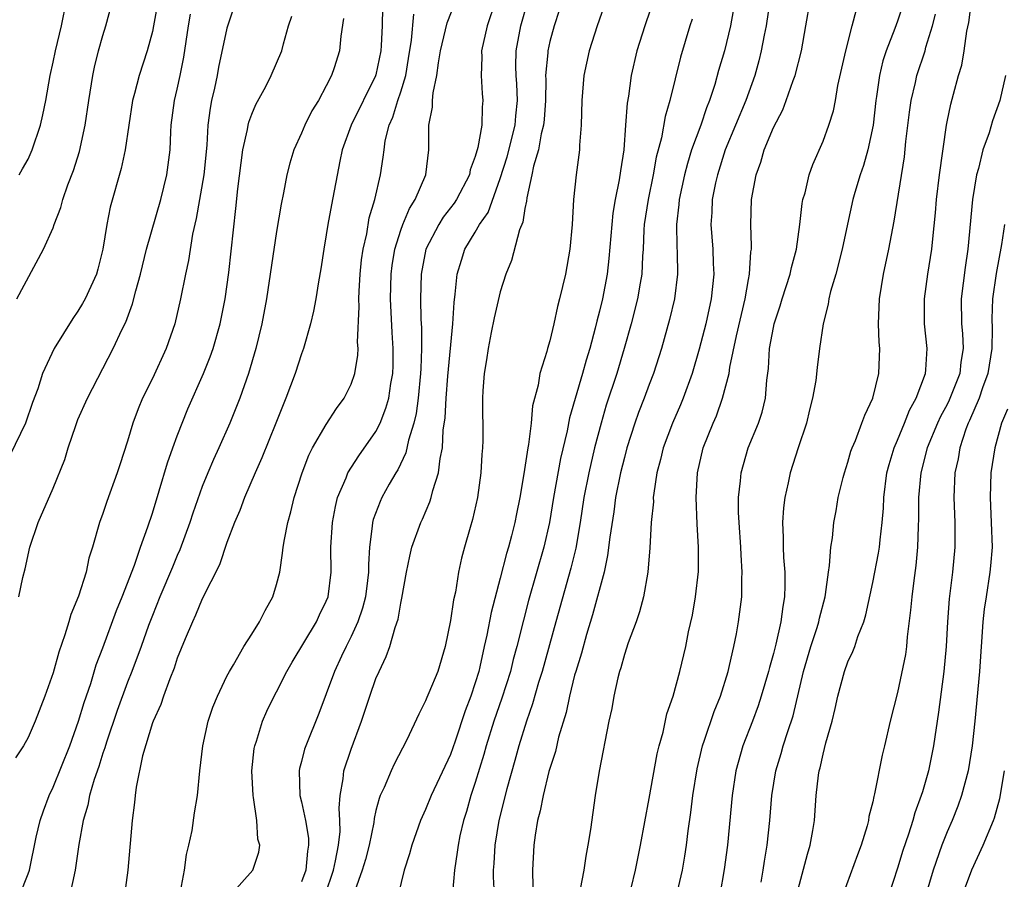
# Model space of a CAD drawing. Units: inches. Extents: x 2532000 to 2535000, y 1548000 to 1551000.
# Drawn here: x 2532092 to 2532172, y 1548692 to 1548761 of the extents above; entities that cross this region are included whole.
import ezdxf

# ---------------------------------------------------------------- set-up
doc = ezdxf.new("R2010")
doc.units = ezdxf.units.IN
doc.header["$MEASUREMENT"] = 0
doc.layers.add('LD25321548_2ft', color=43, linetype='Continuous')

msp = doc.modelspace()

# ---------------------------------------------------------------- linework, layer by layer
at = {"layer": 'LD25321548_2ft'}
for points, elevation in [([(2532109.323, 1548691), (2532111.087, 1548693), (2532111.57, 1548694.43), (2532111.657, 1548695), (2532111.485, 1548695.485), (2532111.412, 1548697), (2532111.146, 1548698.854), (2532111.105, 1548699), (2532111.015, 1548701), (2532111.202, 1548702.798), (2532111.239, 1548703), (2532111.372, 1548703.372), (2532111.858, 1548705), (2532112.213, 1548705.787), (2532112.8, 1548707), (2532113, 1548707.364), (2532113.826, 1548709), (2532114.246, 1548709.754), (2532116.22, 1548713), (2532116.455, 1548713.545), (2532117, 1548714.646), (2532117.136, 1548715), (2532117.383, 1548717), (2532117.37, 1548719), (2532117.496, 1548721), (2532117.73, 1548722.27), (2532117.913, 1548723), (2532118.598, 1548724.598), (2532118.741, 1548725), (2532119.626, 1548726.374), (2532121, 1548728.331), (2532121.333, 1548729), (2532121.804, 1548730.196), (2532122.023, 1548731), (2532122.198, 1548732.198), (2532122.35, 1548733), (2532122.373, 1548733.627), (2532122.385, 1548735), (2532122.296, 1548736.296), (2532122.16, 1548739), (2532122.212, 1548741), (2532122.297, 1548741.703), (2532122.51, 1548743), (2532123, 1548744.533), (2532123.169, 1548745), (2532123.702, 1548746.298), (2532124.161, 1548747), (2532125.019, 1548749), (2532125.244, 1548751), (2532125.248, 1548753), (2532125.538, 1548754.462), (2532125.55, 1548755), (2532125.593, 1548755.593), (2532125.897, 1548757), (2532126.029, 1548758.029), (2532126.199, 1548759), (2532126.745, 1548761.255), (2532128.436, 1548765.564)], 7774), ([(2532110.389, 1548765), (2532109, 1548760.812), (2532108.324, 1548757.676), (2532108.202, 1548757), (2532107.985, 1548755.986), (2532107.757, 1548755), (2532107.636, 1548754.364), (2532107.466, 1548753), (2532107.381, 1548751.382), (2532107.131, 1548749), (2532106.517, 1548745.483), (2532106.213, 1548744.214), (2532105.889, 1548742.111), (2532105.651, 1548741), (2532105.267, 1548739), (2532104.792, 1548737), (2532104.098, 1548735), (2532103, 1548732.602), (2532102.208, 1548731), (2532101.859, 1548730.142), (2532101.43, 1548729), (2532101, 1548727.541), (2532100.36, 1548725.64), (2532100.165, 1548725), (2532099.323, 1548722.677), (2532099, 1548721.713), (2532098.737, 1548721), (2532098.158, 1548719), (2532097.885, 1548718.115), (2532097.65, 1548717), (2532097.048, 1548715.048), (2532096.419, 1548713.581), (2532096.264, 1548713), (2532095.949, 1548711.949), (2532095.452, 1548710.548), (2532095, 1548708.874), (2532094.336, 1548707), (2532093.561, 1548705), (2532093, 1548703.675), (2532092.61, 1548703), (2532091.976, 1548702.024)], 7784), ([(2532153, 1548765.047), (2532152.414, 1548761), (2532152.256, 1548760.256), (2532152.032, 1548759), (2532151.829, 1548758.172), (2532151.507, 1548757), (2532150.796, 1548755), (2532149.125, 1548751), (2532148.492, 1548749), (2532148.344, 1548748.344), (2532148.08, 1548747), (2532148.038, 1548745.962), (2532147.966, 1548745), (2532148.116, 1548743), (2532148.152, 1548741.848), (2532148.197, 1548741), (2532147.992, 1548739), (2532147.556, 1548737), (2532147.033, 1548734.967), (2532146.451, 1548733), (2532145.737, 1548731), (2532145.523, 1548730.477), (2532144.877, 1548729), (2532144.128, 1548727), (2532143.919, 1548726.08), (2532143.626, 1548725), (2532143.367, 1548723.367), (2532143.335, 1548723), (2532143.337, 1548722.663), (2532143.174, 1548721), (2532143.059, 1548718.941), (2532142.899, 1548717), (2532142.547, 1548715), (2532142.215, 1548713.785), (2532141.94, 1548713), (2532141.313, 1548711.313), (2532141, 1548710.373), (2532140.713, 1548709.287), (2532140.615, 1548709), (2532140.476, 1548708.476), (2532140.152, 1548707), (2532139.986, 1548706.014), (2532139.76, 1548705), (2532138.961, 1548700.961), (2532138.646, 1548699), (2532138.271, 1548696.271), (2532138.064, 1548695), (2532137.891, 1548694.109), (2532137.742, 1548693), (2532137.447, 1548691.447)], 7758), ([(2532103.538, 1548763.538), (2532103.095, 1548761), (2532103, 1548760.544), (2532102.572, 1548759), (2532101.921, 1548757), (2532101.563, 1548755.563), (2532101.4, 1548755), (2532100.79, 1548751), (2532100.483, 1548749.518), (2532099.602, 1548746.398), (2532099.326, 1548745), (2532099.002, 1548743.002), (2532098.597, 1548741.403), (2532098.482, 1548741), (2532097.572, 1548739), (2532097.372, 1548738.628), (2532097, 1548738.015), (2532096.574, 1548737.426), (2532095.096, 1548735), (2532094.148, 1548733), (2532093.767, 1548731.767), (2532093.347, 1548730.653), (2532092.766, 1548729), (2532091.543, 1548726.457)], 7788), ([(2532092.087, 1548739), (2532094.228, 1548743), (2532095, 1548744.742), (2532095.087, 1548745), (2532095.634, 1548746.366), (2532095.784, 1548747), (2532096.189, 1548748.189), (2532096.64, 1548749.36), (2532097.122, 1548750.878), (2532097.59, 1548753), (2532097.878, 1548755), (2532098.192, 1548757), (2532098.333, 1548757.667), (2532098.661, 1548759), (2532099, 1548760.215), (2532099.251, 1548761), (2532099.793, 1548763)], 7790), ([(2532092.267, 1548749), (2532092.523, 1548749.477), (2532093, 1548750.273), (2532093.317, 1548751), (2532093.975, 1548753), (2532094.179, 1548753.821), (2532094.407, 1548755), (2532094.757, 1548757), (2532095, 1548758.071), (2532095.189, 1548759), (2532095.682, 1548761), (2532096.089, 1548763)], 7792), ([(2532130.623, 1548763), (2532129.95, 1548761), (2532129.506, 1548759), (2532129.523, 1548758.477), (2532129.471, 1548757), (2532129.551, 1548755.551), (2532129.617, 1548755), (2532129.551, 1548754.449), (2532129.512, 1548753), (2532129.203, 1548751.203), (2532129, 1548750.481), (2532128.588, 1548749.412), (2532128.518, 1548749), (2532127.478, 1548747), (2532127.288, 1548746.712), (2532126.416, 1548745.584), (2532126.051, 1548745), (2532125.025, 1548743), (2532124.647, 1548741), (2532124.585, 1548739), (2532124.616, 1548737.384), (2532124.661, 1548736.661), (2532124.669, 1548735), (2532124.599, 1548733.401), (2532124.596, 1548733), (2532124.396, 1548731), (2532124.237, 1548729.763), (2532124.048, 1548729), (2532123.615, 1548727.615), (2532123.406, 1548726.594), (2532122.762, 1548725.238), (2532122.606, 1548725), (2532122.073, 1548724.073), (2532121.482, 1548723), (2532121.328, 1548722.672), (2532120.773, 1548721.227), (2532120.717, 1548721), (2532120.701, 1548720.701), (2532120.473, 1548719), (2532120.395, 1548717.605), (2532120.407, 1548717), (2532120.33, 1548716.33), (2532120.154, 1548715), (2532119.92, 1548714.08), (2532119.538, 1548713), (2532119, 1548711.797), (2532118.594, 1548711), (2532118.221, 1548710.221), (2532117.667, 1548709), (2532117, 1548707.182), (2532116.399, 1548705.601), (2532115.343, 1548703), (2532115.255, 1548702.745), (2532115, 1548701.745), (2532114.834, 1548701.166), (2532114.804, 1548701), (2532114.86, 1548699), (2532115, 1548698.479), (2532115.319, 1548697), (2532115.573, 1548695.573), (2532115.579, 1548695), (2532115.481, 1548694.52), (2532115.354, 1548693), (2532115, 1548692.037)], 7772), ([(2532116.901, 1548691), (2532117.572, 1548693), (2532117.745, 1548693.745), (2532117.977, 1548695), (2532118.111, 1548696.111), (2532118.101, 1548697), (2532118.023, 1548697.977), (2532118.106, 1548699), (2532118.357, 1548700.357), (2532118.411, 1548701), (2532119, 1548702.729), (2532119.841, 1548705), (2532120.506, 1548707), (2532121, 1548708.415), (2532121.247, 1548709), (2532121.81, 1548710.19), (2532122.104, 1548711), (2532122.547, 1548712.547), (2532122.791, 1548713.209), (2532123, 1548714.505), (2532123.095, 1548714.905), (2532123.457, 1548717), (2532123.717, 1548718.283), (2532123.891, 1548719), (2532124.609, 1548721), (2532124.739, 1548721.261), (2532125.341, 1548722.659), (2532125.443, 1548723), (2532125.571, 1548723.571), (2532126.032, 1548725), (2532126.159, 1548726.159), (2532126.35, 1548727), (2532126.42, 1548728.42), (2532126.579, 1548729.421), (2532126.65, 1548731), (2532126.794, 1548732.794), (2532127.19, 1548737), (2532127.286, 1548738.714), (2532127.39, 1548739.391), (2532127.546, 1548741), (2532127.876, 1548742.125), (2532128.165, 1548743), (2532129, 1548744.386), (2532129.348, 1548745), (2532130.022, 1548745.978), (2532131, 1548748.694), (2532131.551, 1548750.449), (2532132.202, 1548753), (2532132.258, 1548753.742), (2532132.391, 1548755), (2532132.335, 1548756.335), (2532132.281, 1548757), (2532132.262, 1548757.738), (2532132.284, 1548759), (2532132.671, 1548761), (2532133.233, 1548763)], 7770), ([(2532139.505, 1548763), (2532138.82, 1548761), (2532138.181, 1548759), (2532137.743, 1548757), (2532137.578, 1548755), (2532137.53, 1548753), (2532137.395, 1548751.394), (2532137.379, 1548751), (2532137.111, 1548749), (2532136.915, 1548747), (2532136.804, 1548745), (2532136.621, 1548743), (2532136.26, 1548741), (2532135.781, 1548739), (2532135.611, 1548738.389), (2532135.315, 1548737), (2532135, 1548735.627), (2532134.811, 1548735), (2532134.756, 1548734.756), (2532134.2, 1548733), (2532134.067, 1548732.067), (2532133.614, 1548730.386), (2532133.494, 1548729), (2532133.283, 1548727.283), (2532133.225, 1548727), (2532132.91, 1548724.91), (2532132.581, 1548723), (2532132.305, 1548721.695), (2532132.179, 1548721), (2532131.906, 1548719.907), (2532131.664, 1548719), (2532131.506, 1548718.494), (2532131, 1548716.5), (2532130.263, 1548713.737), (2532129.918, 1548711.919), (2532129.707, 1548711), (2532129.364, 1548709.364), (2532129.274, 1548709), (2532129, 1548708.076), (2532128.639, 1548707), (2532128.174, 1548705.826), (2532127.368, 1548703.368), (2532127, 1548702.316), (2532125.453, 1548699), (2532125, 1548697.873), (2532124.711, 1548697.289), (2532124.592, 1548697), (2532123.881, 1548695), (2532123.697, 1548694.303), (2532123.268, 1548693), (2532122.78, 1548691)], 7766), ([(2532143.48, 1548763.48), (2532142.644, 1548761), (2532142.018, 1548759), (2532141.554, 1548757), (2532141.323, 1548755.323), (2532141.222, 1548754.778), (2532141.105, 1548753), (2532140.949, 1548751), (2532140.681, 1548749.32), (2532140.586, 1548748.586), (2532140.263, 1548747), (2532140.079, 1548745.921), (2532139.983, 1548745), (2532139.753, 1548742.247), (2532139.607, 1548741), (2532139.231, 1548739), (2532139, 1548738.027), (2532138.783, 1548737.217), (2532138.659, 1548736.659), (2532138.209, 1548735), (2532137.918, 1548734.082), (2532137.623, 1548733), (2532136.58, 1548729.42), (2532136.387, 1548728.387), (2532135.859, 1548726.141), (2532135.291, 1548723), (2532134.961, 1548721), (2532134.506, 1548719), (2532133.291, 1548714.709), (2532132.875, 1548713.124), (2532132.348, 1548711), (2532132.055, 1548709.945), (2532131.824, 1548709), (2532131.145, 1548706.855), (2532130.496, 1548705), (2532129.879, 1548703), (2532129.696, 1548702.304), (2532129, 1548700.051), (2532128.639, 1548699), (2532128.28, 1548697.72), (2532128.044, 1548697), (2532127.759, 1548695.759), (2532127.605, 1548695), (2532127.55, 1548694.45), (2532127.313, 1548693), (2532127.174, 1548691.174)], 7764), ([(2532141.544, 1548691.544), (2532141.887, 1548693), (2532142.304, 1548695), (2532143, 1548698.759), (2532143.641, 1548702.359), (2532143.794, 1548703), (2532144.117, 1548704.117), (2532144.422, 1548705.578), (2532144.926, 1548707), (2532145.465, 1548709), (2532145.942, 1548711), (2532146.175, 1548712.175), (2532146.481, 1548713.519), (2532146.732, 1548715), (2532146.959, 1548717.041), (2532146.978, 1548719), (2532146.863, 1548720.863), (2532146.775, 1548723), (2532146.886, 1548725), (2532147.354, 1548727), (2532148.151, 1548729), (2532148.411, 1548729.589), (2532148.915, 1548731), (2532149.429, 1548733), (2532149.495, 1548733.495), (2532150.03, 1548736.03), (2532150.722, 1548739), (2532151, 1548740.579), (2532151.088, 1548741), (2532151.195, 1548742.805), (2532151.234, 1548743), (2532151.245, 1548743.245), (2532151.181, 1548745), (2532151.248, 1548747), (2532151.625, 1548749), (2532151.992, 1548750.008), (2532152.267, 1548751), (2532153, 1548752.801), (2532153.754, 1548754.246), (2532154.038, 1548755), (2532154.589, 1548756.589), (2532154.748, 1548757), (2532155.255, 1548759), (2532155.62, 1548761), (2532155.956, 1548763)], 7756), ([(2532155, 1548691.464), (2532155.737, 1548694.263), (2532155.969, 1548695), (2532156.188, 1548696.188), (2532156.317, 1548697), (2532156.457, 1548699), (2532156.637, 1548700.637), (2532156.691, 1548701), (2532156.764, 1548701.236), (2532157, 1548702.318), (2532157.238, 1548703.238), (2532157.745, 1548705), (2532157.984, 1548706.016), (2532158.185, 1548707), (2532158.718, 1548709), (2532159, 1548709.763), (2532159.411, 1548710.589), (2532159.558, 1548711), (2532159.812, 1548711.812), (2532160.289, 1548713), (2532160.455, 1548713.545), (2532161, 1548716.156), (2532161.473, 1548718.528), (2532161.542, 1548719), (2532161.591, 1548719.591), (2532161.768, 1548721), (2532161.86, 1548722.14), (2532161.894, 1548723), (2532162.149, 1548725), (2532162.322, 1548725.678), (2532162.723, 1548727), (2532163, 1548727.63), (2532163.556, 1548729), (2532163.955, 1548730.044), (2532164.501, 1548731), (2532165.251, 1548733), (2532165.288, 1548733.288), (2532165.395, 1548735), (2532165.184, 1548737), (2532165.178, 1548739), (2532165.454, 1548741), (2532165.759, 1548743), (2532165.831, 1548743.831), (2532166.06, 1548745.94), (2532166.146, 1548747), (2532166.392, 1548749), (2532166.948, 1548753), (2532167, 1548753.277), (2532167.295, 1548754.705), (2532167.5, 1548755.5), (2532167.92, 1548757), (2532168.169, 1548757.831), (2532168.363, 1548759), (2532168.583, 1548760.583), (2532168.73, 1548761.27), (2532169, 1548763.407)], 7748), ([(2532121.521, 1548762.479), (2532121.498, 1548761), (2532121.42, 1548759.421), (2532121.38, 1548759), (2532121, 1548757.068), (2532120.966, 1548756.966), (2532118.993, 1548753), (2532118.29, 1548751), (2532118.096, 1548750.096), (2532117.41, 1548746.59), (2532117.121, 1548745), (2532117, 1548744.178), (2532116.796, 1548743), (2532116.563, 1548741.437), (2532116.372, 1548740.372), (2532116.152, 1548739), (2532115.979, 1548738.021), (2532115.735, 1548737), (2532115.157, 1548735), (2532115, 1548734.584), (2532114.494, 1548733), (2532113.753, 1548731), (2532113.52, 1548730.48), (2532112.943, 1548729), (2532111.81, 1548726.19), (2532111.276, 1548725), (2532110.41, 1548723), (2532110.036, 1548721.964), (2532109.611, 1548721), (2532109, 1548719.388), (2532108.411, 1548717.589), (2532107, 1548714.85), (2532106.474, 1548713.526), (2532106.216, 1548713), (2532105.634, 1548711.634), (2532105, 1548710.057), (2532104.744, 1548709.256), (2532104.388, 1548708.388), (2532103.888, 1548707), (2532103.667, 1548706.333), (2532103.05, 1548705), (2532103, 1548704.856), (2532102.201, 1548702.201), (2532101.681, 1548699.681), (2532101.598, 1548699), (2532101.55, 1548698.45), (2532101.354, 1548697), (2532101.015, 1548693), (2532100.759, 1548691)], 7778), ([(2532135.751, 1548762.249), (2532135.35, 1548761), (2532135, 1548759.734), (2532134.834, 1548759), (2532134.831, 1548758.831), (2532134.656, 1548757), (2532134.67, 1548756.67), (2532134.642, 1548755), (2532134.539, 1548753.461), (2532134.49, 1548753), (2532134.304, 1548752.304), (2532134.079, 1548751), (2532133.693, 1548749.693), (2532133.562, 1548749), (2532133.154, 1548747.154), (2532133.132, 1548746.868), (2532133, 1548746.296), (2532132.827, 1548745.173), (2532132.558, 1548744.558), (2532131.904, 1548742.096), (2532131.449, 1548741), (2532131, 1548739.573), (2532130.509, 1548737.492), (2532130.289, 1548736.288), (2532130.029, 1548735), (2532129.901, 1548734.099), (2532129.705, 1548733), (2532129.597, 1548731.597), (2532129.57, 1548731), (2532129.604, 1548727.604), (2532129.585, 1548727), (2532129.536, 1548726.464), (2532129.447, 1548725), (2532129.172, 1548723), (2532128.778, 1548721.222), (2532128.577, 1548720.577), (2532128.12, 1548719), (2532127.885, 1548718.115), (2532127.649, 1548717), (2532127.394, 1548715.394), (2532127.244, 1548714.756), (2532127, 1548713.103), (2532126.564, 1548711), (2532125.971, 1548709), (2532125.263, 1548707.263), (2532125.1, 1548706.9), (2532125, 1548706.625), (2532124.45, 1548705.55), (2532123.483, 1548703.483), (2532122.469, 1548701.531), (2532122.216, 1548701), (2532121.659, 1548699.659), (2532121.347, 1548699), (2532121.247, 1548698.753), (2532121, 1548697.79), (2532120.853, 1548697.147), (2532120.814, 1548696.814), (2532120.44, 1548695), (2532120.148, 1548693.853), (2532119.892, 1548693), (2532119.31, 1548691.31)], 7768), ([(2532149.776, 1548762.223), (2532149.539, 1548761), (2532149.053, 1548759), (2532148.588, 1548757.412), (2532148.279, 1548756.279), (2532147.868, 1548755), (2532147.609, 1548754.391), (2532147.147, 1548753), (2532146.42, 1548751), (2532146.079, 1548749.921), (2532145.849, 1548749), (2532145.413, 1548747), (2532145.387, 1548746.613), (2532145.192, 1548745), (2532145.227, 1548743.227), (2532145.258, 1548742.742), (2532145.288, 1548741), (2532145.038, 1548739), (2532144.646, 1548737.354), (2532143.98, 1548735), (2532143.34, 1548733), (2532143, 1548732.11), (2532142.6, 1548731), (2532142.149, 1548729.851), (2532141.849, 1548729), (2532141.208, 1548727), (2532141, 1548726.227), (2532140.696, 1548725), (2532140.295, 1548723), (2532140.141, 1548721.859), (2532139.82, 1548719.82), (2532139.657, 1548718.343), (2532139.363, 1548717), (2532138.449, 1548713.551), (2532137.96, 1548711.96), (2532137.545, 1548710.455), (2532137.083, 1548709), (2532137, 1548708.7), (2532136.575, 1548707), (2532136.306, 1548705.694), (2532135.708, 1548703.708), (2532135.448, 1548702.552), (2532134.933, 1548700.933), (2532134.451, 1548699), (2532134.232, 1548697.768), (2532134.018, 1548697), (2532133.811, 1548695.811), (2532133.711, 1548695), (2532133.596, 1548693), (2532133.625, 1548691.625)], 7760), ([(2532145.176, 1548690.824), (2532145.678, 1548693), (2532145.874, 1548694.126), (2532146.006, 1548695), (2532146.15, 1548696.15), (2532146.363, 1548697.637), (2532146.523, 1548699), (2532146.854, 1548701.146), (2532147.294, 1548703), (2532147.466, 1548703.466), (2532148.241, 1548705.759), (2532148.741, 1548707), (2532149.356, 1548709), (2532149.482, 1548709.482), (2532149.825, 1548711), (2532150.035, 1548712.035), (2532150.201, 1548713), (2532150.449, 1548715), (2532150.466, 1548716.466), (2532150.497, 1548717), (2532150.397, 1548718.397), (2532150.379, 1548719), (2532150.235, 1548721), (2532150.203, 1548721.797), (2532150.198, 1548723), (2532150.346, 1548724.346), (2532150.396, 1548725), (2532150.975, 1548727), (2532151.811, 1548729), (2532152.109, 1548729.892), (2532152.363, 1548731), (2532152.465, 1548732.465), (2532152.601, 1548733.399), (2532152.697, 1548735), (2532153, 1548736.692), (2532153.065, 1548737), (2532153.553, 1548738.448), (2532153.708, 1548739), (2532154.367, 1548741), (2532154.466, 1548741.534), (2532154.861, 1548743), (2532155.131, 1548745), (2532155.315, 1548746.685), (2532155.385, 1548747), (2532155.552, 1548747.552), (2532155.887, 1548749), (2532156.178, 1548749.822), (2532157, 1548751.716), (2532157.467, 1548753), (2532157.833, 1548754.167), (2532157.994, 1548755), (2532158.198, 1548756.198), (2532158.833, 1548759), (2532159.359, 1548761), (2532159.685, 1548762.315)], 7754), ([(2532163.41, 1548762.59), (2532163, 1548761.386), (2532162.774, 1548760.774), (2532162.081, 1548759), (2532161.817, 1548758.183), (2532161.536, 1548757), (2532161.311, 1548755.311), (2532161.254, 1548755), (2532161.028, 1548753), (2532160.597, 1548751), (2532160.252, 1548749.748), (2532159.994, 1548749), (2532159.567, 1548747.567), (2532159.414, 1548747), (2532158.971, 1548745.029), (2532158.538, 1548743), (2532158.021, 1548741), (2532157.614, 1548739.614), (2532157.472, 1548739), (2532157.427, 1548738.573), (2532157.019, 1548737), (2532156.722, 1548735), (2532156.524, 1548733.476), (2532156.42, 1548732.42), (2532156.164, 1548731), (2532155.919, 1548730.081), (2532155.67, 1548729), (2532155, 1548727.007), (2532154.354, 1548725), (2532154.201, 1548724.201), (2532153.925, 1548723), (2532153.817, 1548722.183), (2532153.747, 1548721), (2532153.797, 1548719.797), (2532153.786, 1548719), (2532153.826, 1548718.174), (2532153.921, 1548717), (2532153.932, 1548715.931), (2532153.909, 1548715), (2532153.762, 1548714.238), (2532153.61, 1548713), (2532153.197, 1548711.197), (2532153, 1548710.446), (2532152.677, 1548709.323), (2532152.601, 1548709), (2532152.019, 1548707), (2532151.769, 1548706.231), (2532151.311, 1548705), (2532150.534, 1548703), (2532149.98, 1548701), (2532149.69, 1548699), (2532149.295, 1548695), (2532149.04, 1548693.04), (2532148.69, 1548691)], 7752), ([(2532092.237, 1548715), (2532092.557, 1548716.557), (2532092.737, 1548717.263), (2532093.134, 1548719), (2532093.803, 1548721), (2532095, 1548723.746), (2532095.934, 1548726.066), (2532096.216, 1548727), (2532096.818, 1548728.818), (2532097, 1548729.285), (2532097.759, 1548731), (2532099.846, 1548735), (2532100.566, 1548736.565), (2532100.856, 1548737.144), (2532101.401, 1548738.599), (2532101.657, 1548739.657), (2532102.032, 1548741), (2532102.514, 1548743), (2532103.685, 1548747), (2532104.164, 1548749), (2532104.416, 1548751), (2532104.469, 1548752.469), (2532104.505, 1548753), (2532104.774, 1548755), (2532105, 1548755.907), (2532105.24, 1548757), (2532105.528, 1548758.472), (2532105.912, 1548761), (2532106.067, 1548761.932)], 7786), ([(2532092.328, 1548691), (2532093, 1548692.679), (2532093.097, 1548693), (2532093.638, 1548695.639), (2532093.969, 1548697), (2532094.237, 1548697.763), (2532094.686, 1548699), (2532095, 1548699.668), (2532096.337, 1548703), (2532097.056, 1548705), (2532097.499, 1548706.501), (2532098.032, 1548708.032), (2532098.478, 1548709.522), (2532099, 1548710.896), (2532100.102, 1548713.898), (2532100.554, 1548715), (2532101.546, 1548717.546), (2532102.044, 1548719), (2532102.634, 1548720.634), (2532103, 1548721.748), (2532103.546, 1548723.546), (2532104.203, 1548725.797), (2532104.639, 1548727), (2532105, 1548727.981), (2532105.86, 1548730.14), (2532107.106, 1548733), (2532107.649, 1548734.351), (2532107.878, 1548735), (2532108.455, 1548737), (2532108.851, 1548739), (2532109.142, 1548741.142), (2532109.723, 1548746.277), (2532109.877, 1548747.877), (2532110.287, 1548751), (2532110.66, 1548752.66), (2532110.708, 1548753), (2532110.76, 1548753.24), (2532111, 1548753.897), (2532111.325, 1548754.675), (2532112.119, 1548756.118), (2532112.572, 1548757), (2532113, 1548757.988), (2532113.407, 1548759), (2532113.547, 1548759.547), (2532113.968, 1548761), (2532114.215, 1548761.784)], 7782), ([(2532118.396, 1548761.604), (2532118.165, 1548760.165), (2532118.049, 1548759), (2532117.631, 1548757.631), (2532117.429, 1548757), (2532117, 1548756.166), (2532116.359, 1548755), (2532115.843, 1548754.157), (2532115.258, 1548753), (2532115, 1548752.351), (2532114.388, 1548751), (2532114.064, 1548749.937), (2532113.816, 1548749), (2532113.561, 1548747.561), (2532113.358, 1548746.642), (2532113, 1548744.433), (2532112.196, 1548739), (2532111.816, 1548737), (2532111.333, 1548735), (2532110.742, 1548733), (2532110.032, 1548731), (2532109.229, 1548729), (2532108.346, 1548727), (2532107.92, 1548726.08), (2532107.452, 1548725), (2532107, 1548723.888), (2532106.251, 1548721.749), (2532106.02, 1548721), (2532105.212, 1548718.788), (2532105, 1548718.328), (2532104.606, 1548717.394), (2532103.603, 1548715), (2532103, 1548713.515), (2532102.686, 1548712.686), (2532102.086, 1548711), (2532101.347, 1548709), (2532101, 1548708.127), (2532100.161, 1548705.839), (2532099.287, 1548703.287), (2532099.158, 1548702.842), (2532099, 1548702.402), (2532098.671, 1548701.33), (2532098.297, 1548700.297), (2532097.929, 1548699), (2532097.789, 1548698.211), (2532097.42, 1548697), (2532097.068, 1548695.068), (2532096.767, 1548693), (2532096.344, 1548691)], 7780), ([(2532105.264, 1548691.264), (2532105.588, 1548693), (2532105.742, 1548694.257), (2532105.941, 1548695), (2532106.19, 1548696.19), (2532106.394, 1548697.606), (2532106.617, 1548699), (2532106.809, 1548701), (2532107.046, 1548703), (2532107.487, 1548705), (2532107.87, 1548706.13), (2532108.224, 1548707), (2532109, 1548708.614), (2532109.2, 1548709), (2532109.517, 1548709.518), (2532110.362, 1548711), (2532111, 1548711.989), (2532111.61, 1548713), (2532112.083, 1548713.917), (2532112.69, 1548715), (2532113, 1548716.01), (2532113.251, 1548717), (2532113.484, 1548718.516), (2532113.527, 1548719), (2532113.627, 1548719.627), (2532113.898, 1548721), (2532114.151, 1548721.849), (2532114.421, 1548723), (2532115.047, 1548725), (2532115.59, 1548726.41), (2532115.898, 1548727), (2532117, 1548728.875), (2532117.833, 1548730.167), (2532118.448, 1548731), (2532119, 1548732.148), (2532119.29, 1548733), (2532119.53, 1548734.47), (2532119.554, 1548735), (2532119.52, 1548735.52), (2532119.645, 1548738.355), (2532119.617, 1548739), (2532119.64, 1548739.64), (2532119.731, 1548741), (2532119.845, 1548742.155), (2532119.962, 1548743), (2532120.25, 1548744.25), (2532120.459, 1548745.541), (2532120.905, 1548747), (2532121.376, 1548749), (2532121.591, 1548750.409), (2532121.647, 1548751), (2532121.746, 1548751.746), (2532122.053, 1548753), (2532122.357, 1548753.642), (2532122.763, 1548755), (2532123, 1548755.693), (2532123.392, 1548757), (2532123.632, 1548758.368), (2532123.859, 1548759.859), (2532124.055, 1548761.945)], 7776), ([(2532146.465, 1548761.535), (2532146.287, 1548761), (2532145.515, 1548758.485), (2532144.676, 1548755), (2532144.29, 1548753.71), (2532143.993, 1548751.993), (2532143.575, 1548750.426), (2532143.322, 1548749), (2532142.909, 1548747), (2532142.606, 1548745), (2532142.573, 1548744.573), (2532142.504, 1548743), (2532142.458, 1548742.458), (2532142.399, 1548741), (2532142.266, 1548740.266), (2532142.068, 1548739), (2532141.562, 1548737), (2532140.994, 1548735), (2532140.392, 1548733), (2532139.549, 1548730.451), (2532139.121, 1548729), (2532138.604, 1548727), (2532138.133, 1548725), (2532137.743, 1548723), (2532137.442, 1548721), (2532137.084, 1548718.915), (2532136.694, 1548717.306), (2532135.48, 1548713), (2532134.378, 1548709), (2532134.094, 1548708.094), (2532133.616, 1548706.384), (2532133.111, 1548705), (2532132.494, 1548703), (2532132.181, 1548701.819), (2532131.538, 1548699.538), (2532130.9, 1548697), (2532130.563, 1548695), (2532130.487, 1548693.513), (2532130.439, 1548693), (2532130.446, 1548692.446), (2532130.527, 1548691)], 7762), ([(2532152.009, 1548692.009), (2532152.179, 1548693), (2532152.278, 1548693.722), (2532152.51, 1548695), (2532152.73, 1548697), (2532152.884, 1548699), (2532153.195, 1548701), (2532153.624, 1548702.376), (2532153.795, 1548703), (2532154.165, 1548704.165), (2532154.592, 1548705.408), (2532155.432, 1548709), (2532156.021, 1548711), (2532156.524, 1548712.524), (2532156.666, 1548713), (2532156.717, 1548713.283), (2532157.164, 1548715), (2532157.204, 1548715.204), (2532157.433, 1548717), (2532157.529, 1548717.529), (2532157.629, 1548719), (2532157.753, 1548719.753), (2532157.879, 1548721), (2532158.056, 1548721.944), (2532158.228, 1548723), (2532158.617, 1548724.617), (2532158.718, 1548725), (2532159, 1548725.848), (2532159.251, 1548726.749), (2532159.335, 1548727), (2532159.606, 1548727.606), (2532160.137, 1548729), (2532160.36, 1548729.64), (2532161.024, 1548731), (2532161.491, 1548733), (2532161.564, 1548735), (2532161.523, 1548735.523), (2532161.473, 1548737), (2532161.546, 1548739), (2532161.878, 1548741), (2532162.313, 1548743), (2532162.731, 1548745.269), (2532163.554, 1548750.446), (2532163.679, 1548751.679), (2532163.965, 1548754.035), (2532164.104, 1548755), (2532164.448, 1548756.448), (2532164.56, 1548757), (2532165.214, 1548759), (2532165.282, 1548759.282), (2532165.819, 1548761), (2532166.069, 1548761.931)], 7750), ([(2532171.683, 1548757), (2532171.233, 1548755), (2532170.643, 1548753.357), (2532170.371, 1548752.37), (2532169.877, 1548751), (2532169.518, 1548749.518), (2532169.361, 1548749), (2532169.034, 1548747), (2532168.672, 1548743), (2532168.454, 1548741.547), (2532168.122, 1548739), (2532168.145, 1548737), (2532168.224, 1548736.224), (2532168.284, 1548735), (2532168.096, 1548733.904), (2532168.006, 1548733), (2532167.165, 1548730.835), (2532167, 1548730.504), (2532166.467, 1548729.533), (2532166.224, 1548729), (2532165.387, 1548727), (2532164.867, 1548725), (2532164.695, 1548723), (2532164.698, 1548721.302), (2532164.662, 1548720.662), (2532164.621, 1548719), (2532164.482, 1548717.518), (2532164.31, 1548716.311), (2532164.149, 1548715), (2532164.057, 1548713.943), (2532163.786, 1548711.786), (2532163.722, 1548711), (2532163.639, 1548710.361), (2532163, 1548707.291), (2532162.418, 1548705), (2532161.958, 1548703), (2532161.759, 1548702.241), (2532161.149, 1548699.149), (2532161.08, 1548698.92), (2532161, 1548698.494), (2532160.701, 1548697.3), (2532160.664, 1548697), (2532160.547, 1548696.546), (2532160.073, 1548695), (2532159.765, 1548694.235), (2532158.596, 1548691)], 7746), ([(2532171.621, 1548745), (2532171.385, 1548743.385), (2532170.947, 1548741.053), (2532170.652, 1548739), (2532170.589, 1548737.411), (2532170.609, 1548736.609), (2532170.584, 1548735), (2532170.279, 1548733), (2532169.845, 1548731.845), (2532169.569, 1548731), (2532168.8, 1548729.2), (2532168.7, 1548729), (2532168.507, 1548728.507), (2532168.009, 1548727), (2532167.874, 1548726.126), (2532167.61, 1548725), (2532167.541, 1548723), (2532167.622, 1548721), (2532167.622, 1548719), (2532167.44, 1548717), (2532167.166, 1548714.834), (2532167.024, 1548713), (2532166.922, 1548711), (2532166.735, 1548709), (2532166.296, 1548705.704), (2532165.899, 1548703), (2532165.494, 1548701), (2532165, 1548699.292), (2532164.911, 1548699), (2532164.386, 1548697.614), (2532164.226, 1548697), (2532163.887, 1548695.887), (2532163.434, 1548694.566), (2532163, 1548693.135), (2532162.312, 1548691)], 7744), ([(2532171.867, 1548730.133), (2532171.386, 1548729), (2532170.832, 1548727), (2532170.523, 1548725), (2532170.451, 1548723), (2532170.553, 1548721), (2532170.61, 1548719), (2532170.487, 1548717.513), (2532170.441, 1548717), (2532170.125, 1548715), (2532169.986, 1548714.014), (2532169.882, 1548713), (2532169.603, 1548709), (2532169.214, 1548705), (2532169.002, 1548702.998), (2532168.687, 1548701), (2532168.161, 1548699), (2532167.854, 1548698.146), (2532167.395, 1548697), (2532167, 1548696.078), (2532166.579, 1548695), (2532165.873, 1548693), (2532165.286, 1548691)], 7742), ([(2532168.227, 1548691), (2532168.985, 1548693.015), (2532169.901, 1548695), (2532170.733, 1548697), (2532170.806, 1548697.194), (2532171.243, 1548698.757), (2532171.613, 1548701)], 7740)]:
    msp.add_lwpolyline(points, dxfattribs=dict(at, elevation=elevation))

doc.saveas('drawing.dxf')
